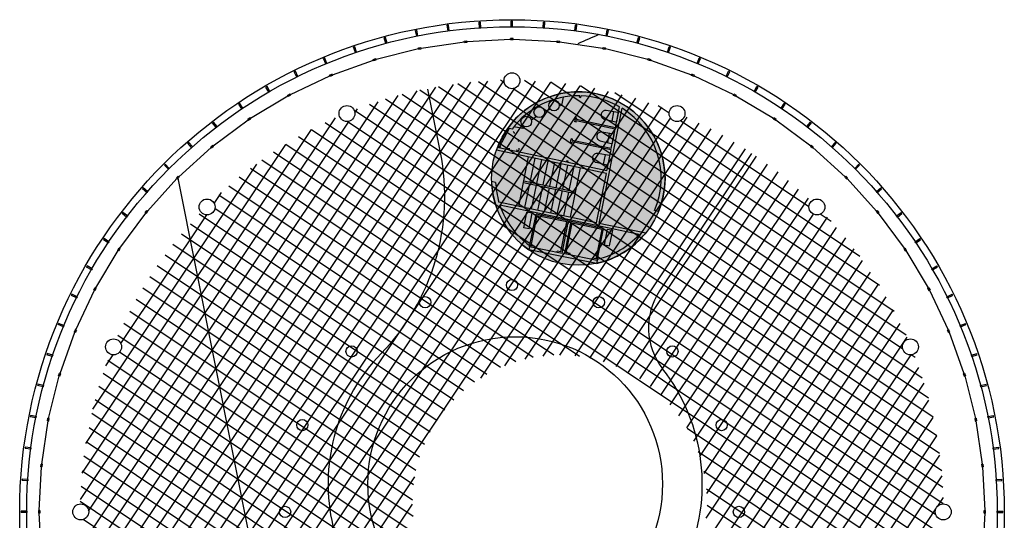
# Model space of a CAD drawing. Units: millimetres. Extents: x 155 to 549, y -194 to 90.
# Drawn here: x 206 to 243, y -97 to -78 of the extents above; entities that cross this region are included whole.
import ezdxf

# ---------------------------------------------------------------- set-up
doc = ezdxf.new("R2010")
doc.units = ezdxf.units.MM
doc.linetypes.add('DOT', pattern=[0.25, 0, -0.25])
for name, color, linetype in [('_252', 252, 'Continuous'), ('_barana', 7, 'Continuous'), ('_Carp_sec', 5, 'Continuous'), ('_Escales', 2, 'Continuous'), ('_Estructura', 1, 'Continuous'), ('_malla', 253, 'Continuous'), ('_mur_proy', 6, 'Continuous'), ('_mur_sec', 10, 'Continuous'), ('_nuclis', 104, 'Continuous'), ('_particions', 230, 'Continuous'), ('_pell_ext', 115, 'Continuous'), ('_pell_ext_estr', 115, 'Continuous'), ('_portes', 7, 'Continuous'), ('_Sanitari', 4, 'Continuous')]:
    doc.layers.add(name, color=color, linetype=linetype)

msp = doc.modelspace()

# ---------------------------------------------------------------- hatches: boundary and pattern name
at = {"layer": '_252'}
h = msp.add_hatch(color=256, dxfattribs=at)
h.dxf.hatch_style = 2
edge = h.paths.add_edge_path()
edge.add_arc((226.878, -84.268), 3.269, 0, 360)

# ---------------------------------------------------------------- linework, layer by layer
msp.add_circle((226.878, -84.268), 3.269, dxfattribs=at)
at = {"layer": '_barana'}
msp.add_line((227.568, -87.464), (225.018, -86.957), dxfattribs=at)
at = {"layer": '_Carp_sec'}
for p, q in [((222.683, -79.1), (224.329, -79.019)), ((224.379, -78.994), (224.329, -78.994)), ((224.329, -79.044), (224.329, -78.994)), ((224.379, -79.044), (224.379, -78.994)), ((224.429, -78.994), (224.379, -78.994)), ((224.379, -79.044), (224.379, -78.994)), ((224.429, -79.044), (224.429, -78.994)), ((224.429, -79.019), (226.075, -79.1)), ((219.257, -79.771), (220.856, -79.371)), ((220.851, -79.346), (220.949, -79.327)), ((220.861, -79.395), (220.851, -79.346)), ((220.861, -79.395), (220.959, -79.376)), ((220.91, -79.386), (220.9, -79.337)), ((220.959, -79.376), (220.949, -79.327)), ((220.954, -79.351), (222.584, -79.11)), ((222.581, -79.085), (222.681, -79.075)), ((222.586, -79.134), (222.581, -79.085)), ((222.586, -79.134), (222.686, -79.125)), ((222.636, -79.13), (222.631, -79.08)), ((222.686, -79.125), (222.681, -79.075)), ((224.379, -79.044), (224.329, -79.044)), ((224.429, -79.044), (224.379, -79.044)), ((226.073, -79.125), (226.078, -79.075)), ((226.073, -79.125), (226.173, -79.134)), ((226.078, -79.075), (226.177, -79.085)), ((226.123, -79.13), (226.128, -79.08)), ((226.173, -79.134), (226.177, -79.085)), ((226.175, -79.11), (227.805, -79.351)), ((227.8, -79.376), (227.81, -79.327)), ((227.8, -79.376), (227.898, -79.395)), ((227.81, -79.327), (227.908, -79.346)), ((227.849, -79.386), (227.859, -79.337)), ((227.898, -79.395), (227.908, -79.346)), ((227.903, -79.371), (229.502, -79.771)), ((219.154, -79.776), (219.25, -79.747)), ((219.217, -79.81), (219.202, -79.762)), ((219.264, -79.795), (219.25, -79.747)), ((229.495, -79.795), (229.509, -79.747)), ((229.509, -79.747), (229.605, -79.776)), ((229.542, -79.81), (229.557, -79.762)), ((217.61, -80.356), (219.161, -79.8)), ((219.169, -79.824), (219.154, -79.776)), ((219.169, -79.824), (219.264, -79.795)), ((229.495, -79.795), (229.59, -79.824)), ((229.59, -79.824), (229.605, -79.776)), ((229.597, -79.8), (231.149, -80.356)), ((216.028, -81.098), (217.517, -80.394)), ((217.554, -80.352), (217.508, -80.371)), ((217.527, -80.417), (217.508, -80.371)), ((217.573, -80.398), (217.527, -80.417)), ((217.6, -80.332), (217.554, -80.352)), ((217.573, -80.398), (217.554, -80.352)), ((217.573, -80.398), (217.554, -80.352)), ((217.619, -80.379), (217.573, -80.398)), ((217.619, -80.379), (217.6, -80.332)), ((231.14, -80.379), (231.159, -80.332)), ((231.186, -80.398), (231.14, -80.379)), ((231.205, -80.352), (231.159, -80.332)), ((231.186, -80.398), (231.205, -80.352)), ((231.186, -80.398), (231.205, -80.352)), ((231.232, -80.417), (231.186, -80.398)), ((231.251, -80.371), (231.205, -80.352)), ((231.232, -80.417), (231.251, -80.371)), ((231.241, -80.394), (232.731, -81.098)), ((214.526, -81.993), (215.939, -81.146)), ((215.928, -81.123), (216.016, -81.076)), ((215.951, -81.168), (215.928, -81.123)), ((215.951, -81.168), (216.039, -81.12)), ((215.995, -81.144), (215.972, -81.1)), ((216.039, -81.12), (216.016, -81.076)), ((232.719, -81.12), (232.743, -81.076)), ((232.719, -81.12), (232.808, -81.168)), ((232.743, -81.076), (232.831, -81.123)), ((232.764, -81.144), (232.787, -81.1)), ((232.808, -81.168), (232.831, -81.123)), ((232.819, -81.146), (234.233, -81.993)), ((214.429, -82.028), (214.512, -81.972)), ((214.54, -82.014), (214.512, -81.972)), ((234.219, -82.014), (234.247, -81.972)), ((234.247, -81.972), (234.33, -82.028)), ((213.119, -83.03), (214.443, -82.048)), ((214.457, -82.069), (214.429, -82.028)), ((214.457, -82.069), (214.54, -82.014)), ((214.498, -82.041), (214.47, -82)), ((234.219, -82.014), (234.302, -82.069)), ((234.261, -82.041), (234.288, -82)), ((234.302, -82.069), (234.33, -82.028)), ((234.316, -82.048), (235.64, -83.03)), ((211.821, -84.2), (213.042, -83.093)), ((213.026, -83.074), (213.103, -83.011)), ((213.058, -83.113), (213.026, -83.074)), ((213.058, -83.113), (213.135, -83.049)), ((213.096, -83.081), (213.065, -83.042)), ((213.135, -83.049), (213.103, -83.011)), ((235.624, -83.049), (235.656, -83.011)), ((235.624, -83.049), (235.701, -83.113)), ((235.656, -83.011), (235.733, -83.074)), ((235.663, -83.081), (235.694, -83.042)), ((235.701, -83.113), (235.733, -83.074)), ((235.717, -83.093), (236.938, -84.2)), ((211.803, -84.183), (211.768, -84.218)), ((211.838, -84.218), (211.803, -84.183)), ((236.92, -84.218), (236.956, -84.183)), ((236.991, -84.218), (236.956, -84.183)), ((210.643, -85.492), (211.75, -84.271)), ((211.768, -84.218), (211.732, -84.253)), ((211.768, -84.289), (211.732, -84.253)), ((211.803, -84.253), (211.768, -84.218)), ((211.803, -84.253), (211.768, -84.218)), ((211.803, -84.253), (211.768, -84.289)), ((211.838, -84.218), (211.803, -84.253)), ((236.956, -84.253), (236.92, -84.218)), ((236.956, -84.253), (236.991, -84.218)), ((236.956, -84.253), (236.991, -84.218)), ((236.991, -84.289), (236.956, -84.253)), ((237.027, -84.253), (236.991, -84.218)), ((236.991, -84.289), (237.027, -84.253)), ((237.009, -84.271), (238.116, -85.492)), ((209.598, -86.893), (210.58, -85.569)), ((210.561, -85.553), (210.624, -85.476)), ((210.599, -85.585), (210.561, -85.553)), ((210.631, -85.546), (210.592, -85.515)), ((210.599, -85.585), (210.663, -85.508)), ((210.663, -85.508), (210.624, -85.476)), ((238.096, -85.508), (238.135, -85.476)), ((238.096, -85.508), (238.16, -85.585)), ((238.128, -85.546), (238.167, -85.515)), ((238.135, -85.476), (238.198, -85.553)), ((238.16, -85.585), (238.198, -85.553)), ((238.179, -85.569), (239.161, -86.893)), ((208.695, -88.39), (209.543, -86.976)), ((209.522, -86.962), (209.577, -86.879)), ((209.563, -86.99), (209.522, -86.962)), ((209.591, -86.948), (209.55, -86.921)), ((209.563, -86.99), (209.619, -86.907)), ((209.619, -86.907), (209.577, -86.879)), ((239.14, -86.907), (239.181, -86.879)), ((239.14, -86.907), (239.195, -86.99)), ((239.168, -86.948), (239.209, -86.921)), ((239.181, -86.879), (239.237, -86.962)), ((239.195, -86.99), (239.237, -86.962)), ((239.216, -86.976), (240.063, -88.39)), ((207.944, -89.968), (208.648, -88.478)), ((208.626, -88.466), (208.673, -88.378)), ((208.67, -88.49), (208.626, -88.466)), ((208.694, -88.445), (208.65, -88.422)), ((208.67, -88.49), (208.717, -88.401)), ((208.717, -88.401), (208.673, -88.378)), ((240.041, -88.401), (240.086, -88.378)), ((240.041, -88.401), (240.089, -88.49)), ((240.065, -88.445), (240.109, -88.422)), ((240.086, -88.378), (240.133, -88.466)), ((240.089, -88.49), (240.133, -88.466)), ((240.111, -88.478), (240.815, -89.968)), ((207.35, -91.612), (207.905, -90.06)), ((207.901, -90.004), (207.882, -90.05)), ((207.928, -90.069), (207.882, -90.05)), ((207.921, -89.958), (207.901, -90.004)), ((207.948, -90.023), (207.901, -90.004)), ((207.948, -90.023), (207.901, -90.004)), ((207.967, -89.977), (207.921, -89.958)), ((207.948, -90.023), (207.928, -90.069)), ((207.967, -89.977), (207.948, -90.023)), ((240.792, -89.977), (240.838, -89.958)), ((240.811, -90.023), (240.792, -89.977)), ((240.811, -90.023), (240.857, -90.004)), ((240.811, -90.023), (240.857, -90.004)), ((240.83, -90.069), (240.811, -90.023)), ((240.83, -90.069), (240.877, -90.05)), ((240.857, -90.004), (240.838, -89.958)), ((240.853, -90.06), (241.409, -91.612)), ((240.877, -90.05), (240.857, -90.004)), ((207.297, -91.7), (207.326, -91.604)), ((207.374, -91.619), (207.326, -91.604)), ((207.345, -91.715), (207.374, -91.619)), ((241.385, -91.619), (241.433, -91.604)), ((241.385, -91.619), (241.414, -91.715)), ((241.433, -91.604), (241.462, -91.7)), ((206.921, -93.306), (207.321, -91.707)), ((207.345, -91.715), (207.297, -91.7)), ((207.36, -91.667), (207.312, -91.652)), ((241.399, -91.667), (241.447, -91.652)), ((241.414, -91.715), (241.462, -91.7)), ((241.438, -91.707), (241.838, -93.306)), ((206.659, -95.034), (206.901, -93.404)), ((206.877, -93.399), (206.896, -93.301)), ((206.926, -93.409), (206.877, -93.399)), ((206.936, -93.36), (206.886, -93.35)), ((206.945, -93.311), (206.896, -93.301)), ((206.926, -93.409), (206.945, -93.311)), ((241.814, -93.311), (241.863, -93.301)), ((241.814, -93.311), (241.833, -93.409)), ((241.823, -93.36), (241.872, -93.35)), ((241.833, -93.409), (241.882, -93.399)), ((241.858, -93.404), (242.099, -95.034)), ((241.863, -93.301), (241.882, -93.399)), ((206.569, -96.78), (206.65, -95.134)), ((206.625, -95.131), (206.635, -95.032)), ((206.675, -95.136), (206.625, -95.131)), ((206.679, -95.086), (206.63, -95.081)), ((206.684, -95.037), (206.635, -95.032)), ((206.675, -95.136), (206.684, -95.037)), ((242.075, -95.037), (242.124, -95.032)), ((242.075, -95.037), (242.084, -95.136)), ((242.079, -95.086), (242.129, -95.081)), ((242.084, -95.136), (242.134, -95.131)), ((242.109, -95.134), (242.19, -96.78)), ((242.124, -95.032), (242.134, -95.131)), ((206.594, -96.78), (206.544, -96.78)), ((206.544, -96.78), (206.544, -96.83)), ((206.594, -96.83), (206.544, -96.83)), ((206.594, -96.83), (206.544, -96.83)), ((206.544, -96.83), (206.544, -96.88)), ((206.594, -96.78), (206.594, -96.83)), ((206.594, -96.83), (206.594, -96.88)), ((242.165, -96.83), (242.165, -96.78)), ((242.165, -96.78), (242.215, -96.78)), ((242.165, -96.83), (242.215, -96.83)), ((242.165, -96.88), (242.165, -96.83)), ((242.165, -96.83), (242.215, -96.83)), ((242.215, -96.83), (242.215, -96.78)), ((242.215, -96.88), (242.215, -96.83)), ((206.594, -96.88), (206.544, -96.88)), ((206.65, -98.526), (206.569, -96.88)), ((242.19, -96.88), (242.109, -98.526)), ((242.165, -96.88), (242.215, -96.88))]:
    msp.add_line(p, q, dxfattribs=at)
for centre, radius, start, end in [((213.348, -84.942), 8.5, 315.8207, 11.25), ((232.021, -89.893), 2.5, 146.25, 218.0472), ((224.5, -95.779), 7.05, 135.8207, 246.6793), ((224.5, -95.779), 7.05, 335.6476, 38.0472)]:
    msp.add_arc(centre, radius, start, end, dxfattribs=at)
at = {"layer": '_Escales'}
for p, q in [((224.631, -85.315), (225.001, -83.451)), ((225.067, -84.405), (225.257, -83.505)), ((225.312, -84.457), (225.502, -83.557)), ((225.556, -84.509), (225.746, -83.608)), ((225.801, -84.56), (225.991, -83.66)), ((226.045, -84.612), (226.236, -83.712)), ((226.29, -84.664), (226.48, -83.763)), ((226.535, -84.715), (226.725, -83.815)), ((226.588, -85.728), (226.958, -83.864)), ((224.81, -84.412), (226.767, -84.826)), ((224.822, -84.354), (226.779, -84.767)), ((224.864, -85.364), (225.054, -84.464)), ((225.109, -85.416), (225.299, -84.516)), ((225.354, -85.467), (225.544, -84.567)), ((225.598, -85.519), (225.788, -84.619)), ((225.843, -85.571), (226.033, -84.671)), ((226.087, -85.622), (226.278, -84.722)), ((226.332, -85.674), (226.522, -84.774)), ((224.826, -86.127), (224.943, -85.538)), ((225.139, -85.577), (224.943, -85.538)), ((225.022, -86.166), (225.139, -85.577)), ((225.04, -86.845), (225.286, -85.606)), ((225.099, -86.805), (225.326, -85.666)), ((226.508, -85.864), (225.286, -85.606)), ((226.449, -85.903), (225.326, -85.666)), ((225.472, -85.697), (225.473, -85.695)), ((226.225, -87.029), (226.449, -85.903)), ((226.264, -87.088), (226.508, -85.864)), ((226.364, -87.108), (226.607, -85.886)), ((226.423, -87.069), (226.647, -85.945)), ((227.83, -86.144), (226.607, -85.886)), ((227.772, -86.183), (226.647, -85.945)), ((226.793, -85.976), (226.794, -85.974)), ((225.022, -86.166), (224.826, -86.127)), ((227.551, -87.293), (227.772, -86.183)), ((227.59, -87.352), (227.83, -86.144)), ((227.86, -86.762), (227.978, -86.173)), ((227.978, -86.173), (228.174, -86.212)), ((228.057, -86.801), (228.174, -86.212)), ((225.246, -86.834), (225.099, -86.805)), ((227.86, -86.762), (228.057, -86.801)), ((226.264, -87.088), (225.04, -86.845)), ((225.236, -86.884), (225.246, -86.834)), ((226.068, -87.049), (226.078, -87)), ((226.225, -87.029), (226.078, -87)), ((227.59, -87.352), (226.364, -87.108)), ((226.57, -87.098), (226.423, -87.069)), ((226.56, -87.147), (226.57, -87.098)), ((227.394, -87.313), (227.404, -87.264)), ((227.551, -87.293), (227.404, -87.264))]:
    msp.add_line(p, q, dxfattribs=at)
at = {"layer": '_Estructura'}
for centre, radius in [((224.379, -80.58), 0.3), ((218.161, -81.817), 0.3), ((230.598, -81.817), 0.3), ((212.889, -85.339), 0.3), ((235.87, -85.339), 0.3), ((224.379, -88.28), 0.212), ((221.108, -88.93), 0.212), ((227.651, -88.93), 0.212), ((209.366, -90.611), 0.3), ((239.392, -90.611), 0.3), ((218.334, -90.784), 0.212), ((230.425, -90.784), 0.212), ((216.48, -93.558), 0.212), ((232.279, -93.558), 0.212), ((208.129, -96.83), 0.3), ((215.829, -96.83), 0.212), ((232.929, -96.83), 0.212), ((240.629, -96.83), 0.3)]:
    msp.add_circle(centre, radius, dxfattribs=at)
at = {"layer": '_malla'}
for p, q in [((208.49, -100.303), (221.508, -80.82)), ((208.651, -100.962), (222.178, -80.717)), ((208.827, -101.599), (222.834, -80.636)), ((209.03, -102.195), (223.463, -80.595)), ((209.252, -102.764), (224.073, -80.582)), ((209.666, -103.043), (224.489, -80.859)), ((209.719, -103.864), (225.268, -80.593)), ((209.974, -104.382), (225.844, -80.631)), ((210.244, -104.878), (226.406, -80.69)), ((210.53, -105.35), (226.951, -80.774)), ((210.817, -105.821), (227.496, -80.858)), ((240.246, -93.261), (221.604, -80.806)), ((240.07, -92.543), (222.336, -80.693)), ((239.838, -91.787), (223.123, -80.617)), ((224.091, -80.664), (223.942, -80.564)), ((239.104, -90.695), (224.412, -80.878)), ((239.227, -90.175), (224.845, -80.566)), ((238.785, -89.279), (225.843, -80.631)), ((238.224, -88.303), (226.959, -80.776)), ((208.243, -98.873), (220.092, -81.139)), ((208.356, -99.605), (220.811, -80.963)), ((211.128, -106.255), (228.016, -80.98)), ((211.443, -106.684), (228.533, -81.107)), ((211.763, -107.104), (229.044, -81.242)), ((240.492, -94.629), (220.247, -81.102)), ((240.389, -93.958), (220.906, -80.94)), ((237.487, -87.209), (228.251, -81.038)), ((208.167, -98.086), (219.337, -81.371)), ((212.105, -107.493), (229.534, -81.409)), ((240.614, -95.913), (219.014, -81.48)), ((240.573, -95.284), (219.61, -81.278)), ((223.199, -91.79), (230.024, -81.575)), ((230.298, -81.804), (229.884, -81.528)), ((208.116, -96.364), (217.725, -81.982)), ((240.627, -96.523), (218.445, -81.702)), ((218.459, -81.784), (218.559, -81.635)), ((224.114, -91.32), (230.351, -81.986)), ((224.878, -91.076), (230.974, -81.953)), ((208.428, -96.797), (218.245, -82.105)), ((240.616, -97.718), (217.345, -82.169)), ((240.35, -96.939), (218.166, -82.116)), ((225.56, -90.956), (231.427, -82.176)), ((235.57, -85.327), (230.724, -82.089)), ((208.181, -95.366), (216.829, -82.424)), ((240.519, -98.856), (216.331, -82.694)), ((240.578, -98.294), (216.827, -82.425)), ((226.184, -90.921), (231.879, -82.399)), ((226.765, -90.952), (232.325, -82.632)), ((208.325, -94.25), (215.853, -82.985)), ((240.435, -99.401), (215.86, -82.981)), ((227.31, -91.038), (232.753, -82.892)), ((226.918, -90.971), (215.388, -83.267)), ((227.822, -91.17), (233.18, -83.151)), ((228.307, -91.345), (233.598, -83.427)), ((208.588, -92.958), (214.759, -83.722)), ((225.951, -90.926), (214.954, -83.578)), ((228.765, -91.56), (234.001, -83.723)), ((224.523, -91.175), (214.105, -84.214)), ((225.18, -91.012), (214.525, -83.893)), ((229.197, -91.813), (234.405, -84.019)), ((223.946, -91.391), (213.716, -84.555)), ((229.604, -92.104), (234.794, -84.336)), ((213.161, -85.213), (213.438, -84.799)), ((223.433, -91.649), (213.327, -84.896)), ((229.986, -92.432), (235.173, -84.669)), ((230.342, -92.8), (235.552, -85.002)), ((209.639, -90.485), (212.877, -85.639)), ((222.557, -92.267), (212.593, -85.609)), ((222.972, -91.942), (213.182, -85.401)), ((230.67, -93.209), (235.746, -85.612)), ((236.41, -85.888), (235.996, -85.611)), ((222.185, -92.619), (212.261, -85.988)), ((230.967, -93.663), (236.27, -85.728)), ((221.851, -92.998), (211.928, -86.367)), ((231.23, -94.17), (236.611, -86.117)), ((221.556, -93.402), (211.606, -86.753)), ((231.452, -94.738), (236.952, -86.506)), ((221.298, -93.831), (211.31, -87.157)), ((231.622, -95.383), (237.276, -86.921)), ((231.72, -96.137), (237.591, -87.35)), ((221.079, -94.285), (211.014, -87.56)), ((231.697, -97.07), (237.891, -87.801)), ((220.898, -94.766), (210.734, -87.975)), ((231.349, -98.491), (238.192, -88.25)), ((220.76, -95.275), (210.474, -88.402)), ((220.669, -95.816), (210.215, -88.83)), ((222.284, -112.958), (238.478, -88.722)), ((220.63, -96.391), (209.977, -89.273)), ((222.842, -113.023), (238.752, -89.212)), ((220.656, -97.01), (209.754, -89.725)), ((223.418, -113.061), (239.007, -89.73)), ((220.764, -97.683), (209.531, -90.178)), ((223.994, -113.099), (239.263, -90.248)), ((220.989, -98.435), (209.586, -90.816)), ((209.077, -91.325), (209.354, -90.911)), ((221.419, -99.323), (209.146, -91.123)), ((224.667, -112.993), (239.422, -90.91)), ((239.574, -91.009), (239.425, -90.909)), ((235.092, -109.061), (208.979, -91.613)), ((225.217, -113.069), (239.703, -91.389)), ((225.846, -113.028), (239.906, -91.985)), ((234.703, -109.402), (208.813, -92.103)), ((234.288, -109.726), (208.673, -92.611)), ((226.496, -112.955), (240.087, -92.614)), ((233.859, -110.041), (208.546, -93.128)), ((227.166, -112.852), (240.248, -93.273)), ((233.408, -110.341), (208.442, -93.659)), ((240.351, -99.946), (230.98, -93.685)), ((232.959, -110.642), (208.335, -94.189)), ((227.857, -112.718), (240.389, -93.962)), ((240.229, -100.466), (231.391, -94.561)), ((232.487, -110.929), (208.251, -94.734)), ((228.576, -112.542), (240.502, -94.694)), ((231.997, -111.202), (208.186, -95.292)), ((240.102, -100.983), (231.606, -95.306)), ((212.446, -107.882), (220.714, -95.509)), ((229.324, -112.322), (240.585, -95.469)), ((231.479, -111.458), (208.148, -95.868)), ((239.967, -101.494), (231.708, -95.975)), ((230.961, -111.713), (208.11, -96.445)), ((240.422, -96.613), (240.638, -96.289)), ((212.951, -108.027), (220.63, -96.534)), ((230.39, -111.626), (240.35, -96.721)), ((239.8, -101.984), (231.729, -96.591)), ((230.3, -111.872), (208.216, -97.117)), ((240.677, -97.132), (240.681, -97.125))]:
    msp.add_line(p, q, dxfattribs=at)
at = {"layer": '_mur_proy'}
for centre, radius in [((224.379, -96.83), 18.286), ((224.5, -95.779), 5.55)]:
    msp.add_circle(centre, radius, dxfattribs=at)
msp.add_arc((239.451, -106.9), 30.438, 112.7997, 114.4274, dxfattribs=at)
at = {"layer": '_mur_sec'}
msp.add_line((217.573, -113.261), (211.803, -84.253), dxfattribs=at)
at = {"layer": '_nuclis'}
for p, q in [((226.928, -81.199), (226.938, -81.149)), ((226.928, -81.199), (226.977, -81.209)), ((226.977, -81.209), (226.988, -81.151)), ((227.664, -85.955), (228.526, -81.62)), ((228.278, -82.355), (228.435, -81.565)), ((226.742, -82.132), (226.771, -81.985)), ((226.82, -81.996), (226.771, -81.985)), ((226.791, -82.143), (226.742, -82.132)), ((226.791, -82.143), (226.801, -82.094)), ((228.269, -82.404), (226.801, -82.094)), ((226.811, -82.045), (226.82, -81.996)), ((228.278, -82.355), (226.811, -82.045)), ((228.289, -82.306), (228.288, -82.306)), ((228.289, -82.303), (228.289, -82.303)), ((224.38, -82.4), (224.219, -82.366)), ((228.122, -83.139), (228.269, -82.404)), ((226.44, -83.653), (223.824, -83.1)), ((226.635, -82.927), (226.585, -82.917)), ((226.586, -82.917), (226.615, -82.77)), ((226.664, -82.78), (226.615, -82.77)), ((226.635, -82.927), (226.645, -82.878)), ((228.112, -83.188), (226.645, -82.878)), ((226.654, -82.829), (226.664, -82.78)), ((228.122, -83.139), (226.654, -82.829)), ((228.133, -83.09), (228.132, -83.09)), ((227.937, -84.071), (223.79, -83.195)), ((227.956, -83.973), (228.112, -83.188)), ((228.128, -83.115), (228.127, -83.115)), ((226.44, -83.653), (226.449, -83.604)), ((226.498, -83.614), (226.449, -83.604)), ((226.489, -83.663), (226.498, -83.614)), ((227.956, -83.973), (226.489, -83.663)), ((227.566, -85.935), (227.937, -84.071)), ((223.762, -84.416), (223.611, -84.384)), ((227.566, -85.935), (223.888, -85.158)), ((229.176, -86.377), (223.923, -85.267)), ((229.903, -85.508), (229.754, -85.477)), ((229.418, -86.326), (227.664, -85.955)), ((225.05, -86.795), (225.018, -86.957)), ((227.6, -87.303), (227.568, -87.464))]:
    msp.add_line(p, q, dxfattribs=at)
for radius, start, end in [(3.269, 337.7025, 144.4228), (3.119, 88.9055, 143.2105), (3.119, 60.0519, 87.9738), (3.119, 337.1979, 58.1012), (3.269, 159.0719, 160.8422), (3.269, 182.0292, 235.3196), (3.119, 182.715, 196.5747), (3.119, 198.6865, 234.1201), (3.269, 282.1804, 320.9889), (3.119, 283.3799, 317.4591)]:
    msp.add_arc((226.878, -84.268), radius, start, end, dxfattribs=at)
at = {"layer": '_particions'}
for p, q in [((221.685, -83.284), (221.209, -80.892)), ((233.407, -83.318), (229.942, -88.504))]:
    msp.add_line(p, q, dxfattribs=at)
at = {"layer": '_pell_ext'}
msp.add_circle((224.379, -96.83), 18.55, dxfattribs=at)
at = {"layer": '_pell_ext_estr'}
for p, q in [((221.968, -78.704), (221.94, -78.491)), ((222.017, -78.697), (221.989, -78.485)), ((223.159, -78.585), (223.145, -78.371)), ((223.208, -78.581), (223.159, -78.585)), ((223.208, -78.581), (223.194, -78.368)), ((224.354, -78.544), (224.354, -78.33)), ((224.404, -78.544), (224.354, -78.544)), ((224.404, -78.544), (224.404, -78.33)), ((225.55, -78.581), (225.564, -78.368)), ((225.6, -78.585), (225.55, -78.581)), ((225.6, -78.585), (225.614, -78.371)), ((226.741, -78.697), (226.769, -78.485)), ((226.791, -78.704), (226.819, -78.491)), ((219.623, -79.173), (219.567, -78.966)), ((219.671, -79.161), (219.615, -78.953)), ((220.788, -78.9), (220.746, -78.69)), ((220.837, -78.89), (220.788, -78.9)), ((220.837, -78.89), (220.795, -78.68)), ((222.017, -78.697), (221.968, -78.704)), ((226.791, -78.704), (226.741, -78.697)), ((227.922, -78.89), (227.964, -78.68)), ((227.971, -78.9), (227.922, -78.89)), ((227.971, -78.9), (228.013, -78.69)), ((229.088, -79.161), (229.143, -78.953)), ((229.136, -79.173), (229.192, -78.966)), ((218.478, -79.522), (218.409, -79.319)), ((218.525, -79.506), (218.456, -79.303)), ((219.671, -79.161), (219.623, -79.173)), ((229.136, -79.173), (229.088, -79.161)), ((230.234, -79.506), (230.302, -79.303)), ((230.281, -79.522), (230.35, -79.319)), ((217.359, -79.945), (217.277, -79.747)), ((217.405, -79.926), (217.323, -79.728)), ((218.525, -79.506), (218.478, -79.522)), ((230.281, -79.522), (230.234, -79.506)), ((231.354, -79.926), (231.436, -79.728)), ((231.4, -79.945), (231.482, -79.747)), ((217.405, -79.926), (217.359, -79.945)), ((231.4, -79.945), (231.354, -79.926)), ((216.269, -80.441), (216.175, -80.249)), ((216.314, -80.419), (216.22, -80.226)), ((216.314, -80.419), (216.269, -80.441)), ((232.445, -80.419), (232.539, -80.226)), ((232.489, -80.441), (232.445, -80.419)), ((232.489, -80.441), (232.584, -80.249)), ((215.215, -81.006), (215.108, -80.821)), ((215.258, -80.981), (215.151, -80.796)), ((233.501, -80.981), (233.608, -80.796)), ((233.544, -81.006), (233.651, -80.821)), ((215.258, -80.981), (215.215, -81.006)), ((233.544, -81.006), (233.501, -80.981)), ((214.2, -81.64), (214.081, -81.461)), ((214.241, -81.612), (214.122, -81.434)), ((214.241, -81.612), (214.2, -81.64)), ((234.518, -81.612), (234.637, -81.434)), ((234.559, -81.64), (234.518, -81.612)), ((234.559, -81.64), (234.678, -81.461)), ((213.228, -82.338), (213.098, -82.168)), ((213.268, -82.307), (213.137, -82.137)), ((213.268, -82.307), (213.228, -82.338)), ((235.491, -82.307), (235.622, -82.137)), ((235.531, -82.338), (235.491, -82.307)), ((235.531, -82.338), (235.661, -82.168)), ((212.304, -83.098), (212.163, -82.937)), ((212.342, -83.065), (212.2, -82.904)), ((212.342, -83.065), (212.304, -83.098)), ((236.417, -83.065), (236.559, -82.904)), ((236.455, -83.098), (236.417, -83.065)), ((236.455, -83.098), (236.596, -82.937)), ((211.432, -83.917), (211.28, -83.766)), ((211.467, -83.882), (211.316, -83.73)), ((237.292, -83.882), (237.443, -83.73)), ((237.327, -83.917), (237.479, -83.766)), ((211.467, -83.882), (211.432, -83.917)), ((237.327, -83.917), (237.292, -83.882)), ((210.615, -84.792), (210.454, -84.65)), ((210.648, -84.754), (210.487, -84.613)), ((210.648, -84.754), (210.615, -84.792)), ((238.111, -84.754), (238.272, -84.613)), ((238.144, -84.792), (238.111, -84.754)), ((238.144, -84.792), (238.305, -84.65)), ((209.857, -85.718), (209.687, -85.587)), ((209.888, -85.678), (209.718, -85.548)), ((209.888, -85.678), (209.857, -85.718)), ((238.871, -85.678), (239.041, -85.548)), ((238.902, -85.718), (238.871, -85.678)), ((238.902, -85.718), (239.072, -85.587)), ((209.162, -86.691), (208.983, -86.572)), ((209.189, -86.65), (209.011, -86.531)), ((209.189, -86.65), (209.162, -86.691)), ((239.57, -86.65), (239.748, -86.531)), ((239.597, -86.691), (239.57, -86.65)), ((239.597, -86.691), (239.776, -86.572)), ((208.531, -87.708), (208.345, -87.601)), ((208.556, -87.665), (208.37, -87.558)), ((208.556, -87.665), (208.531, -87.708)), ((240.203, -87.665), (240.388, -87.558)), ((240.228, -87.708), (240.203, -87.665)), ((240.228, -87.708), (240.413, -87.601)), ((207.991, -88.72), (207.798, -88.625)), ((240.768, -88.72), (240.961, -88.625)), ((207.968, -88.764), (207.776, -88.67)), ((207.991, -88.72), (207.968, -88.764)), ((240.79, -88.764), (240.768, -88.72)), ((240.79, -88.764), (240.983, -88.67)), ((207.476, -89.855), (207.278, -89.773)), ((207.495, -89.809), (207.297, -89.727)), ((241.264, -89.809), (241.462, -89.727)), ((241.283, -89.855), (241.481, -89.773)), ((207.495, -89.809), (207.476, -89.855)), ((241.283, -89.855), (241.264, -89.809)), ((207.072, -90.928), (206.869, -90.859)), ((241.687, -90.928), (241.89, -90.859)), ((207.056, -90.976), (206.853, -90.907)), ((207.072, -90.928), (207.056, -90.976)), ((241.703, -90.976), (241.687, -90.928)), ((241.703, -90.976), (241.906, -90.907)), ((206.71, -92.121), (206.503, -92.066)), ((206.723, -92.073), (206.516, -92.017)), ((206.723, -92.073), (206.71, -92.121)), ((242.036, -92.073), (242.243, -92.017)), ((242.048, -92.121), (242.036, -92.073)), ((242.048, -92.121), (242.256, -92.066)), ((206.44, -93.287), (206.23, -93.245)), ((206.45, -93.238), (206.24, -93.196)), ((206.45, -93.238), (206.44, -93.287)), ((242.309, -93.238), (242.519, -93.196)), ((242.319, -93.287), (242.309, -93.238)), ((242.319, -93.287), (242.529, -93.245)), ((206.247, -94.468), (206.034, -94.44)), ((206.253, -94.418), (206.041, -94.39)), ((206.253, -94.418), (206.247, -94.468)), ((242.505, -94.418), (242.718, -94.39)), ((242.512, -94.468), (242.505, -94.418)), ((242.512, -94.468), (242.724, -94.44)), ((206.131, -95.659), (205.917, -95.645)), ((206.135, -95.609), (205.921, -95.595)), ((206.135, -95.609), (206.131, -95.659)), ((242.624, -95.609), (242.838, -95.595)), ((242.628, -95.659), (242.624, -95.609)), ((242.628, -95.659), (242.841, -95.645)), ((206.094, -96.805), (205.879, -96.805)), ((206.094, -96.805), (206.094, -96.855)), ((242.665, -96.805), (242.879, -96.805)), ((242.665, -96.855), (242.665, -96.805)), ((206.094, -96.855), (205.879, -96.855)), ((242.665, -96.855), (242.879, -96.855))]:
    msp.add_line(p, q, dxfattribs=at)
for start, end in [(97.4226, 97.5774), (93.6726, 93.8274), (89.9226, 90.0774), (86.1726, 86.3274), (82.4226, 82.5774), (104.9226, 105.0774), (101.1726, 101.3274), (78.6726, 78.8274), (74.9226, 75.0774), (108.6726, 108.8274), (71.1726, 71.3274), (112.4226, 112.5774), (67.4226, 67.5774), (116.1726, 116.3274), (63.6726, 63.8274), (119.9226, 120.0774), (59.9226, 60.0774), (123.6726, 123.8274), (56.1726, 56.3274), (127.4226, 127.5774), (52.4226, 52.5774), (131.1726, 131.3274), (48.6726, 48.8274), (134.9226, 135.0774), (44.9226, 45.0774), (138.6726, 138.8274), (41.1726, 41.3274), (142.4226, 142.5774), (37.4226, 37.5774), (146.1726, 146.3274), (33.6726, 33.8274), (149.9226, 150.0774), (29.9226, 30.0774), (153.6726, 153.8274), (26.1726, 26.3274), (157.4226, 157.5774), (22.4226, 22.5774), (161.1726, 161.3274), (18.6726, 18.8274), (164.9226, 165.0774), (14.9226, 15.0774), (168.6726, 168.8274), (11.1726, 11.3274), (172.4226, 172.5774), (7.4226, 7.5774), (176.1726, 176.3274), (3.6726, 3.8274), (179.9226, 180.0774), (359.9226, 0.0774)]:
    msp.add_arc((224.379, -96.83), 18.5, start, end, dxfattribs=at)
at = {"layer": '_portes'}
for p, q in [((224.219, -82.366), (223.848, -83.056)), ((224.27, -82.377), (223.892, -83.08)), ((223.848, -83.056), (223.824, -83.1)), ((223.899, -83.067), (223.848, -83.056)), ((223.892, -83.08), (223.875, -83.111))]:
    msp.add_line(p, q, dxfattribs=at)
at = {"layer": '_portes', "linetype": 'DOT'}
msp.add_line((224.638, -83.223), (223.899, -83.067), dxfattribs=at)
msp.add_arc((223.869, -83.054), 0.787, 347.5912, 59.3962, dxfattribs=at)
at = {"layer": '_Sanitari'}
for p, q in [((226.262, -81.517), (226.325, -81.198)), ((227.74, -81.831), (227.738, -81.843)), ((228.372, -81.779), (227.932, -81.706)), ((228.151, -82.099), (228.219, -81.754)), ((228.326, -82.117), (228.388, -81.803)), ((224.782, -82.383), (224.448, -82.312)), ((227.867, -82.032), (228.229, -82.118)), ((228.229, -82.118), (228.302, -82.133)), ((227.579, -82.642), (227.576, -82.655)), ((228.211, -82.591), (227.77, -82.517)), ((227.989, -82.911), (228.058, -82.565)), ((228.164, -82.928), (228.227, -82.615)), ((227.706, -82.844), (228.067, -82.929)), ((228.067, -82.929), (228.141, -82.944)), ((227.418, -83.452), (227.415, -83.464)), ((228.05, -83.4), (227.609, -83.327)), ((227.828, -83.72), (227.897, -83.375)), ((228.003, -83.738), (228.066, -83.424)), ((227.545, -83.653), (227.906, -83.739)), ((227.906, -83.739), (227.98, -83.753))]:
    msp.add_line(p, q, dxfattribs=at)
for centre in [(225.408, -81.765), (225.962, -81.514), (224.917, -82.121)]:
    msp.add_circle(centre, 0.2, dxfattribs=at)
for centre, radius, start, end in [((226.878, -84.268), 2.819, 102.6281, 104.7605), ((226.878, -84.268), 2.819, 124.0694, 128.8078), ((226.878, -84.268), 2.819, 112.0457, 116.785), ((227.895, -81.874), 0.16, 168.75, 260.0669), ((227.897, -81.862), 0.16, 77.4331, 168.75), ((228.368, -81.799), 0.02, 348.75, 78.75), ((226.878, -84.268), 2.819, 135.9859, 138.0301), ((228.306, -82.113), 0.02, 258.75, 348.75), ((227.733, -82.686), 0.16, 168.75, 260.0669), ((227.736, -82.674), 0.16, 77.4331, 168.75), ((228.207, -82.611), 0.02, 348.75, 78.75), ((228.145, -82.924), 0.02, 258.75, 348.75), ((227.572, -83.495), 0.16, 168.75, 260.0669), ((227.575, -83.483), 0.16, 77.4331, 168.75), ((228.046, -83.42), 0.02, 348.75, 78.75), ((227.984, -83.734), 0.02, 258.75, 348.75)]:
    msp.add_arc(centre, radius, start, end, dxfattribs=at)

doc.saveas('drawing.dxf')
